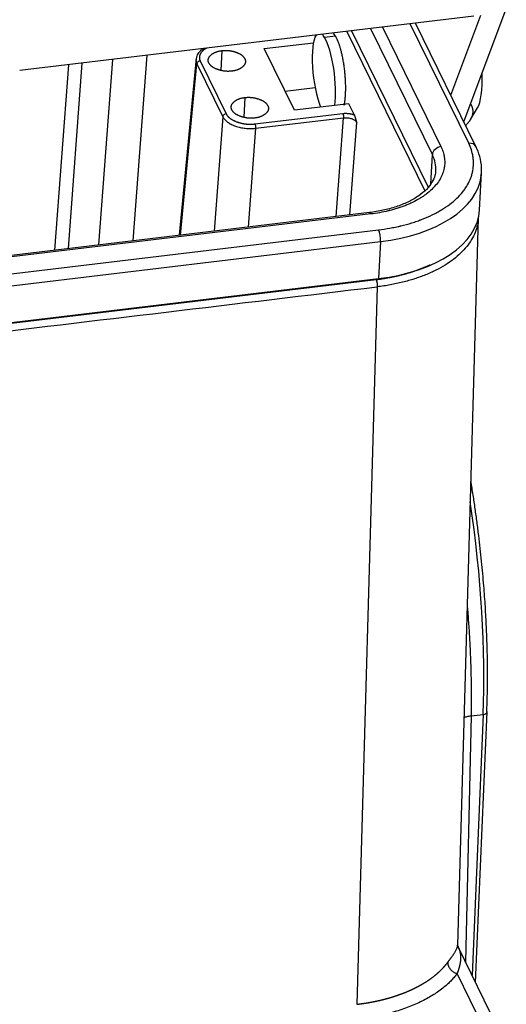
# Model space of a CAD drawing. Units: millimetres. Extents: x 3451 to 4193, y 481 to 1006.
# Drawn here: x 3620 to 3658, y 528 to 606 of the extents above; entities that cross this region are included whole.
import ezdxf

# ---------------------------------------------------------------- set-up
doc = ezdxf.new("R2010")
doc.units = ezdxf.units.MM
doc.header["$LTSCALE"] = 65.395
doc.layers.get('0').update_dxf_attribs({"linetype": 'CONTINUOUS', "lineweight": 30})

msp = doc.modelspace()

# ---------------------------------------------------------------- linework, layer by layer
at = {"linetype": 'Continuous'}
for p, q in [((3654.983, 598.27), (3658.371, 607.259)), ((3655.794, 606.683), (3619.592, 602.356)), ((3653.945, 600.385), (3656.349, 606.761)), ((3647.553, 605.698), (3652.48, 595.65)), ((3648.497, 605.811), (3653.165, 596.291)), ((3655.373, 596.555), (3650.704, 606.075)), ((3655.953, 596.292), (3651.13, 606.126)), ((3643.179, 605.13), (3643.158, 605.173)), ((3644.751, 605.103), (3643.879, 604.998)), ((3645.656, 605.472), (3651.88, 592.782)), ((3646.032, 605.516), (3652.14, 593.06)), ((3639.083, 604.098), (3643.002, 604.567)), ((3641.488, 599.194), (3639.083, 604.098)), ((3629.722, 603.567), (3628.613, 588.785)), ((3633.648, 603.351), (3632.306, 589.226)), ((3635.698, 603.941), (3635.612, 602.371)), ((3623.472, 602.819), (3622.363, 588.038)), ((3624.556, 602.949), (3623.447, 588.168)), ((3625.904, 588.46), (3627.013, 603.243)), ((3632.42, 589.24), (3633.716, 602.886)), ((3633.716, 602.886), (3635.782, 598.674)), ((3633.973, 603.121), (3636.038, 598.909)), ((3640.742, 600.716), (3643.134, 601.002)), ((3637.53, 600.204), (3637.444, 598.635)), ((3645.835, 599.714), (3641.488, 599.194)), ((3646.279, 598.809), (3645.835, 599.714)), ((3655.52, 598.446), (3656.08, 599.37)), ((3635.782, 598.674), (3635.098, 589.56)), ((3638.34, 598.097), (3645.346, 598.934)), ((3638.397, 597.751), (3645.403, 598.589)), ((3644.813, 590.721), (3645.403, 598.589)), ((3645.896, 590.851), (3646.449, 598.219)), ((3638.397, 597.751), (3637.807, 589.884)), ((3652.354, 593.331), (3652.48, 595.65)), ((3656.239, 591.242), (3656.4, 594.196)), ((3647.462, 591.038), (3560.791, 580.677)), ((3647.574, 590.926), (3560.903, 580.565)), ((3654.497, 532.666), (3656.146, 590.613)), ((3561.521, 579.304), (3648.192, 589.664)), ((3561.674, 578.368), (3648.345, 588.728)), ((3648.345, 588.728), (3648.183, 585.774)), ((3561.512, 575.413), (3648.183, 585.774)), ((3614.339, 581.676), (3647.994, 585.699)), ((3648.09, 585.12), (3646.462, 527.958)), ((3655.561, 550.944), (3655.118, 531.339)), ((3655.561, 550.944), (3656.524, 551.059)), ((3656.524, 551.059), (3655.643, 530.268)), ((3655.92, 529.704), (3656.833, 551.263)), ((3658.263, 524.927), (3654.528, 532.543)), ((3656.814, 525.585), (3654.451, 530.404))]:
    msp.add_line(p, q, dxfattribs=at)
for centre, major_axis, ratio, start_param, end_param in [((3643.837, 601.979), (0.404, -3.376), 0.247881, 3.437572, 5.532523), ((3643.837, 601.979), (0.404, -3.376), 0.247881, 2.64751, 2.845676), ((3643.837, 601.979), (0.404, -3.376), 0.247881, 0.750627, 2.64751), ((3655.284, 603.347), (-0.503, 4.212), 0.247881, 3.448322, 4.387462), ((3653.135, 595.729), (0.611, 0.299), 0.790845, 1.153791, 2.724588), ((3655.342, 595.992), (-0.611, -0.299), 0.790845, 3.141168, 4.295384), ((3645.367, 594.8), (7.384, -0.404), 0.55957, 6.268495, 6.586925), ((3645.367, 594.8), (-11.034, 0.604), 0.55957, 1.874536, 3.102334), ((3645.367, 594.8), (-11.034, 0.604), 0.55957, 3.102334, 3.141579), ((3647.543, 590.363), (0.081, -0.675), 0.247881, 2.525811, 3.141612), ((3645.205, 591.846), (-11.034, 0.604), 0.55957, 1.874536, 3.141579), ((3648.161, 589.102), (-0.081, 0.675), 0.247881, 4.096608, 5.667404), ((3649.616, 564.327), (-3.027, 25.32), 0.247881, 4.131514, 4.827848), ((3656.409, 551.281), (-0.425, 0.018), 0.531629, 1.86781, 3.141578), ((3656.409, 551.281), (-0.425, 0.018), 0.531629, 3.141578, 3.438606)]:
    msp.add_ellipse(centre, major_axis=major_axis, ratio=ratio, start_param=start_param, end_param=end_param, dxfattribs=at)
for points, weights, degree in [([(3644.751, 605.103), (3644.684, 605.211), (3644.614, 605.299), (3644.542, 605.361)], [1, 0.933197916667, 0.87308961084, 0.81967508252], 3), ([(3645.462, 599.607), (3645.852, 601.651), (3645.358, 604.125), (3644.751, 605.103)], [0.515903246582, 0.445853165528, 0.60721875, 1], 3), ([(3656.818, 551.329), (3657.031, 556.362), (3656.699, 562.74), (3655.551, 569.637)], [1, 0.813645124688, 0.681266191933, 0.602863201735], 3), ([(3653.702, 531.299), (3653.683, 530.608), (3654.451, 530.404)], [1, 0.715708594445, 1], 2)]:
    msp.add_rational_spline(points, weights, degree=degree, dxfattribs=at)
for points, degree, knots in [([(3634.29, 604.121), (3634.152, 604.044), (3633.911, 603.863), (3633.705, 603.594), (3633.682, 603.418), (3633.68, 603.373)], 3, [0, 0, 0, 0, 0.425663, 0.859728, 1, 1, 1, 1]), ([(3634.522, 604.151), (3634.308, 604.046), (3633.978, 603.731), (3633.928, 603.531), (3633.875, 603.324), (3633.973, 603.121)], 2, [0, 0, 0, 0.289584, 0.644792, 0.644792, 1, 1, 1]), ([(3633.644, 603.275), (3633.638, 603.223), (3633.639, 603.171), (3633.656, 603.04), (3633.68, 602.962), (3633.716, 602.886)], 3, [0, 0, 0, 0, 0.401556, 0.401556, 1, 1, 1, 1]), ([(3636.5, 602.306), (3635.916, 602.24), (3635.37, 602.434), (3634.828, 602.627), (3634.508, 603.277), (3634.811, 603.572), (3635.116, 603.867), (3635.698, 603.941)], 2, [0, 0, 0, 0.25, 0.25, 0.5, 0.75, 0.75, 1, 1, 1]), ([(3635.698, 603.941), (3636.281, 604.007), (3636.827, 603.813), (3637.369, 603.62), (3637.69, 602.969), (3637.386, 602.675), (3637.081, 602.379), (3636.5, 602.306)], 2, [0, 0, 0, 0.25, 0.25, 0.5, 0.75, 0.75, 1, 1, 1]), ([(3633.973, 603.121), (3633.941, 603.117), (3633.909, 603.108), (3633.85, 603.08), (3633.822, 603.062), (3633.775, 603.019), (3633.755, 602.994), (3633.727, 602.941), (3633.718, 602.913), (3633.716, 602.886)], 3, [0, 0, 0, 0, 0.25, 0.25, 0.5, 0.5, 0.75, 0.75, 1, 1, 1, 1]), ([(3638.332, 598.569), (3637.749, 598.503), (3637.203, 598.698), (3636.66, 598.89), (3636.34, 599.541), (3636.643, 599.835), (3636.948, 600.131), (3637.53, 600.204)], 2, [0, 0, 0, 0.25, 0.25, 0.5, 0.75, 0.75, 1, 1, 1]), ([(3637.53, 600.204), (3638.113, 600.27), (3638.66, 600.076), (3639.202, 599.883), (3639.522, 599.233), (3639.219, 598.939), (3638.914, 598.643), (3638.332, 598.569)], 2, [0, 0, 0, 0.25, 0.25, 0.5, 0.75, 0.75, 1, 1, 1]), ([(3655.132, 597.971), (3655.149, 597.987), (3655.164, 598.003), (3655.483, 598.333), (3655.619, 598.63), (3655.752, 598.923), (3655.717, 599.208), (3655.685, 599.464), (3655.515, 599.732)], 2, [0, 0, 0, 0.018144, 0.018144, 0.345429, 0.345429, 0.672715, 0.672715, 1, 1, 1]), ([(3636.038, 598.909), (3636.006, 598.905), (3635.975, 598.896), (3635.915, 598.869), (3635.887, 598.85), (3635.84, 598.807), (3635.821, 598.782), (3635.793, 598.729), (3635.785, 598.701), (3635.782, 598.674)], 3, [0, 0, 0, 0, 0.25, 0.25, 0.5, 0.5, 0.75, 0.75, 1, 1, 1, 1]), ([(3635.782, 598.674), (3635.82, 598.598), (3635.872, 598.524), (3635.998, 598.381), (3636.073, 598.312), (3636.245, 598.184), (3636.342, 598.124), (3636.552, 598.015), (3636.667, 597.966), (3636.908, 597.881), (3637.036, 597.844), (3637.299, 597.786), (3637.435, 597.764), (3637.711, 597.734), (3637.85, 597.727), (3638.126, 597.728), (3638.264, 597.736), (3638.397, 597.751)], 3, [0, 0, 0, 0, 0.125, 0.125, 0.25, 0.25, 0.375, 0.375, 0.5, 0.5, 0.625, 0.625, 0.75, 0.75, 0.875, 0.875, 1, 1, 1, 1]), ([(3636.038, 598.909), (3636.139, 598.707), (3636.377, 598.535), (3636.607, 598.369), (3637.252, 598.141), (3637.611, 598.099), (3637.985, 598.055), (3638.34, 598.097)], 2, [0, 0, 0, 0.25, 0.25, 0.5, 0.75, 0.75, 1, 1, 1]), ([(3645.346, 598.934), (3645.354, 598.916), (3645.363, 598.893), (3645.378, 598.839), (3645.385, 598.809), (3645.395, 598.745), (3645.399, 598.711), (3645.404, 598.647), (3645.404, 598.616), (3645.403, 598.589)], 3, [0, 0, 0, 0, 0.25, 0.25, 0.5, 0.5, 0.75, 0.75, 1, 1, 1, 1]), ([(3645.403, 598.589), (3645.457, 598.595), (3645.512, 598.598), (3645.622, 598.599), (3645.678, 598.596), (3645.788, 598.585), (3645.843, 598.576), (3645.948, 598.553), (3645.999, 598.538), (3646.096, 598.504), (3646.142, 598.485), (3646.226, 598.441), (3646.265, 598.417), (3646.333, 598.365), (3646.363, 598.338), (3646.414, 598.28), (3646.434, 598.25), (3646.449, 598.219)], 3, [0, 0, 0, 0, 0.125, 0.125, 0.25, 0.25, 0.375, 0.375, 0.5, 0.5, 0.625, 0.625, 0.75, 0.75, 0.875, 0.875, 1, 1, 1, 1]), ([(3646.449, 598.219), (3646.446, 598.235), (3646.439, 598.265), (3646.43, 598.308), (3646.421, 598.348), (3646.412, 598.385), (3646.404, 598.419), (3646.396, 598.45), (3646.389, 598.477), (3646.383, 598.502), (3646.377, 598.523), (3646.371, 598.541), (3646.366, 598.556), (3646.363, 598.569), (3646.359, 598.58), (3646.356, 598.591), (3646.353, 598.603), (3646.35, 598.614), (3646.346, 598.625), (3646.343, 598.636), (3646.34, 598.647), (3646.336, 598.658), (3646.333, 598.669), (3646.33, 598.679), (3646.326, 598.69), (3646.323, 598.7), (3646.32, 598.709), (3646.316, 598.719), (3646.313, 598.729), (3646.31, 598.738), (3646.306, 598.747), (3646.303, 598.756), (3646.299, 598.764), (3646.296, 598.773), (3646.293, 598.781), (3646.289, 598.788), (3646.286, 598.796), (3646.282, 598.803), (3646.28, 598.808), (3646.279, 598.811)], 3, [0, 0, 0, 0, 0.069534, 0.134674, 0.195497, 0.252035, 0.30428, 0.352194, 0.395721, 0.434786, 0.469312, 0.499216, 0.524421, 0.544856, 0.560463, 0.58, 0.599434, 0.618767, 0.637997, 0.657125, 0.676151, 0.695074, 0.713893, 0.732609, 0.751219, 0.769723, 0.78812, 0.806409, 0.824589, 0.842657, 0.860613, 0.878454, 0.89618, 0.913788, 0.931277, 0.948645, 0.965889, 0.983008, 1, 1, 1, 1]), ([(3638.34, 598.097), (3638.349, 598.079), (3638.357, 598.055), (3638.373, 598.002), (3638.379, 597.971), (3638.39, 597.907), (3638.394, 597.874), (3638.398, 597.81), (3638.399, 597.779), (3638.397, 597.751)], 3, [0, 0, 0, 0, 0.25, 0.25, 0.5, 0.5, 0.75, 0.75, 1, 1, 1, 1]), ([(3653.165, 596.291), (3653.232, 596.156), (3653.315, 595.951), (3653.383, 595.71), (3653.41, 595.589), (3653.42, 595.538), (3653.426, 595.503), (3653.429, 595.487), (3653.455, 595.321), (3653.472, 595.102), (3653.457, 594.847), (3653.442, 594.72), (3653.434, 594.665), (3653.428, 594.629), (3653.425, 594.612), (3653.393, 594.442), (3653.33, 594.219), (3653.222, 593.963), (3653.168, 593.855), (3653.13, 593.783), (3653.111, 593.748), (3652.922, 593.421), (3652.702, 593.144), (3652.293, 592.751), (3652.07, 592.562), (3651.78, 592.355), (3651.649, 592.269), (3651.561, 592.213), (3651.514, 592.184), (3651.29, 592.049), (3651.007, 591.895), (3650.652, 591.732), (3650.468, 591.654), (3650.388, 591.622), (3650.334, 591.6), (3650.306, 591.589), (3650.072, 591.498), (3649.75, 591.386), (3649.356, 591.272), (3649.155, 591.219), (3649.053, 591.193), (3649.009, 591.183), (3648.98, 591.176), (3648.965, 591.172), (3648.508, 591.063), (3648.049, 590.982), (3647.574, 590.926)], 3, [0, 0, 0, 0, 0.0625, 0.09375, 0.109375, 0.117188, 0.117188, 0.125, 0.125, 0.1875, 0.21875, 0.234375, 0.242187, 0.242187, 0.25, 0.25, 0.3125, 0.34375, 0.359375, 0.359375, 0.375, 0.375, 0.5, 0.5, 0.5625, 0.59375, 0.609375, 0.609375, 0.625, 0.625, 0.6875, 0.71875, 0.734375, 0.742187, 0.742187, 0.75, 0.75, 0.8125, 0.84375, 0.859375, 0.867187, 0.871094, 0.871094, 0.875, 0.875, 1, 1, 1, 1]), ([(3648.192, 589.664), (3648.497, 589.701), (3648.947, 589.767), (3649.458, 589.865), (3649.711, 589.919), (3649.836, 589.947), (3649.889, 589.96), (3649.925, 589.968), (3649.942, 589.972), (3650.262, 590.048), (3650.702, 590.168), (3651.192, 590.329), (3651.432, 590.414), (3651.533, 590.452), (3651.601, 590.478), (3651.633, 590.49), (3651.946, 590.612), (3652.346, 590.786), (3652.781, 591.009), (3652.961, 591.109), (3653.079, 591.177), (3653.136, 591.21), (3653.666, 591.53), (3654.077, 591.84), (3654.603, 592.345), (3654.84, 592.604), (3655.073, 592.919), (3655.178, 593.08), (3655.221, 593.149), (3655.249, 593.196), (3655.263, 593.22), (3655.382, 593.426), (3655.514, 593.705), (3655.623, 594.037), (3655.666, 594.205), (3655.682, 594.277), (3655.692, 594.326), (3655.697, 594.351), (3655.736, 594.56), (3655.764, 594.84), (3655.754, 595.169), (3655.738, 595.333), (3655.727, 595.416), (3655.722, 595.451), (3655.719, 595.475), (3655.717, 595.487), (3655.658, 595.854), (3655.544, 596.206), (3655.373, 596.555)], 3, [0, 0, 0, 0, 0.0625, 0.09375, 0.109375, 0.117188, 0.121094, 0.121094, 0.125, 0.125, 0.1875, 0.21875, 0.234375, 0.242188, 0.242188, 0.25, 0.25, 0.3125, 0.34375, 0.359375, 0.359375, 0.375, 0.375, 0.5, 0.5, 0.5625, 0.59375, 0.609375, 0.617188, 0.617188, 0.625, 0.625, 0.6875, 0.71875, 0.734375, 0.742187, 0.742187, 0.75, 0.75, 0.8125, 0.84375, 0.859375, 0.867187, 0.871094, 0.871094, 0.875, 0.875, 1, 1, 1, 1]), ([(3656.35, 593.925), (3656.382, 594.084), (3656.437, 594.537), (3656.338, 595.284), (3656.133, 595.91), (3655.98, 596.237), (3655.953, 596.292)], 3, [0, 0, 0, 0, 0.200708, 0.570548, 0.928174, 1, 1, 1, 1]), ([(3652.726, 594.348), (3652.727, 594.228), (3652.692, 593.929), (3652.471, 593.441), (3652.047, 592.89), (3651.424, 592.367), (3650.645, 591.909), (3649.725, 591.526), (3648.704, 591.235), (3647.925, 591.096), (3647.51, 591.044), (3647.462, 591.038)], 3, [0, 0, 0, 0, 0.08605, 0.213788, 0.349827, 0.47981, 0.607563, 0.734976, 0.862624, 0.984212, 1, 1, 1, 1]), ([(3656.13, 590.415), (3656.117, 590.291), (3656.097, 590.168), (3656.028, 589.846), (3655.967, 589.649), (3655.811, 589.26), (3655.716, 589.068), (3655.491, 588.692), (3655.362, 588.507), (3655.072, 588.148), (3654.91, 587.972), (3654.556, 587.633), (3654.364, 587.468), (3653.95, 587.152), (3653.728, 586.999), (3653.258, 586.709), (3653.009, 586.571), (3652.488, 586.31), (3652.215, 586.187), (3651.647, 585.957), (3651.352, 585.851), (3650.742, 585.655), (3650.428, 585.566), (3649.784, 585.406), (3649.454, 585.336), (3648.781, 585.213), (3648.438, 585.162), (3648.09, 585.12)], 3, [0, 0, 0, 0, 0.048846, 0.048846, 0.128109, 0.128109, 0.207371, 0.207371, 0.286634, 0.286634, 0.365897, 0.365897, 0.44516, 0.44516, 0.524423, 0.524423, 0.603686, 0.603686, 0.682949, 0.682949, 0.762211, 0.762211, 0.841474, 0.841474, 0.920737, 0.920737, 1, 1, 1, 1]), ([(3647.994, 585.699), (3649.004, 585.821), (3649.943, 586.055), (3650.871, 586.286), (3652.008, 586.745), (3652.304, 586.885)], 2, [0, 0, 0, 0.41909, 0.41909, 0.838179, 1, 1, 1]), ([(3647.994, 585.699), (3648.002, 585.684), (3648.009, 585.666), (3648.023, 585.628), (3648.03, 585.607), (3648.042, 585.562), (3648.048, 585.538), (3648.059, 585.487), (3648.064, 585.461), (3648.073, 585.408), (3648.077, 585.381), (3648.083, 585.326), (3648.086, 585.299), (3648.089, 585.245), (3648.09, 585.219), (3648.091, 585.168), (3648.091, 585.144), (3648.089, 585.121)], 3, [0, 0, 0, 0, 0.125, 0.125, 0.25, 0.25, 0.375, 0.375, 0.5, 0.5, 0.625, 0.625, 0.75, 0.75, 0.875, 0.875, 1, 1, 1, 1]), ([(3655.268, 559.544), (3655.286, 559.326), (3655.304, 559.106), (3655.352, 558.462), (3655.382, 558.033), (3655.435, 557.167), (3655.46, 556.73), (3655.502, 555.851), (3655.519, 555.408), (3655.548, 554.518), (3655.559, 554.072), (3655.574, 553.177), (3655.577, 552.729), (3655.575, 551.835), (3655.57, 551.389), (3655.561, 550.944)], 3, [0, 0, 0, 0, 0.079896, 0.079896, 0.233246, 0.233246, 0.386597, 0.386597, 0.539948, 0.539948, 0.693299, 0.693299, 0.846649, 0.846649, 1, 1, 1, 1]), ([(3655.008, 550.808), (3655.084, 550.838), (3655.165, 550.863), (3655.349, 550.911), (3655.453, 550.931), (3655.56, 550.945)], 3, [0, 0, 0, 0, 0.461134, 0.461134, 1, 1, 1, 1]), ([(3653.702, 531.299), (3653.707, 531.306), (3653.717, 531.318), (3653.731, 531.337), (3653.745, 531.355), (3653.758, 531.373), (3653.772, 531.392), (3653.786, 531.41), (3653.799, 531.427), (3653.812, 531.445), (3653.825, 531.463), (3653.838, 531.48), (3653.851, 531.497), (3653.864, 531.514), (3653.876, 531.531), (3653.889, 531.548), (3653.901, 531.565), (3653.913, 531.581), (3653.925, 531.597), (3653.937, 531.613), (3653.948, 531.629), (3653.96, 531.645), (3653.971, 531.661), (3653.983, 531.676), (3653.994, 531.692), (3654.005, 531.707), (3654.015, 531.722), (3654.04, 531.756), (3654.079, 531.81), (3654.128, 531.881), (3654.176, 531.95), (3654.222, 532.019), (3654.275, 532.102), (3654.332, 532.198), (3654.389, 532.304), (3654.435, 532.406), (3654.47, 532.504), (3654.491, 532.593), (3654.496, 532.648), (3654.497, 532.672)], 3, [0, 0, 0, 0, 0.008922, 0.017831, 0.026726, 0.035608, 0.044478, 0.053334, 0.062179, 0.071011, 0.079831, 0.088639, 0.097436, 0.106221, 0.114995, 0.123758, 0.132511, 0.141253, 0.149985, 0.158706, 0.167418, 0.17612, 0.184813, 0.193497, 0.202172, 0.210838, 0.219495, 0.228144, 0.27128, 0.315653, 0.361285, 0.408196, 0.456401, 0.539934, 0.627263, 0.718456, 0.813569, 0.912653, 1, 1, 1, 1]), ([(3654.486, 532.624), (3654.487, 532.622), (3654.489, 532.618), (3654.493, 532.611), (3654.496, 532.605), (3654.5, 532.598), (3654.503, 532.592), (3654.506, 532.586), (3654.509, 532.58), (3654.512, 532.575), (3654.514, 532.57), (3654.517, 532.565), (3654.519, 532.56), (3654.522, 532.556), (3654.524, 532.552), (3654.526, 532.548), (3654.527, 532.544), (3654.529, 532.541), (3654.531, 532.537), (3654.532, 532.534), (3654.538, 532.523), (3654.548, 532.502), (3654.562, 532.471), (3654.575, 532.439), (3654.589, 532.407), (3654.602, 532.374), (3654.614, 532.34), (3654.626, 532.305), (3654.638, 532.269), (3654.649, 532.232), (3654.66, 532.195), (3654.67, 532.156), (3654.679, 532.116), (3654.688, 532.074), (3654.696, 532.033), (3654.703, 531.991), (3654.709, 531.951), (3654.714, 531.91), (3654.718, 531.869), (3654.722, 531.829), (3654.724, 531.788), (3654.726, 531.747), (3654.727, 531.706), (3654.727, 531.666), (3654.727, 531.625), (3654.726, 531.584), (3654.724, 531.543), (3654.721, 531.503), (3654.717, 531.462), (3654.713, 531.421), (3654.709, 531.38), (3654.704, 531.339), (3654.698, 531.299), (3654.691, 531.258), (3654.684, 531.217), (3654.677, 531.176), (3654.669, 531.135), (3654.66, 531.094), (3654.651, 531.053), (3654.641, 531.013), (3654.631, 530.972), (3654.621, 530.931), (3654.61, 530.89), (3654.598, 530.849), (3654.587, 530.809), (3654.574, 530.768), (3654.562, 530.727), (3654.549, 530.687), (3654.536, 530.646), (3654.522, 530.605), (3654.509, 530.565), (3654.495, 530.525), (3654.48, 530.484), (3654.466, 530.444), (3654.456, 530.417), (3654.451, 530.404)], 3, [0, 0, 0, 0, 0.003285, 0.007208, 0.01099, 0.014631, 0.018131, 0.02149, 0.024708, 0.027786, 0.030722, 0.033517, 0.036172, 0.038685, 0.041057, 0.043289, 0.045379, 0.047329, 0.049138, 0.050805, 0.052332, 0.069343, 0.086728, 0.104487, 0.122621, 0.141129, 0.160012, 0.179269, 0.198901, 0.218907, 0.239289, 0.260045, 0.281175, 0.302681, 0.324561, 0.345345, 0.365928, 0.386308, 0.406487, 0.426465, 0.446241, 0.465816, 0.485189, 0.504362, 0.523334, 0.542105, 0.560675, 0.579045, 0.597215, 0.615185, 0.632954, 0.650524, 0.667894, 0.685065, 0.702037, 0.71881, 0.735383, 0.751758, 0.767935, 0.783914, 0.799695, 0.815278, 0.830663, 0.845852, 0.860843, 0.875638, 0.890237, 0.904639, 0.918847, 0.932858, 0.946675, 0.960297, 0.973725, 0.986959, 1, 1, 1, 1]), ([(3646.462, 527.958), (3646.478, 527.959), (3646.509, 527.963), (3646.556, 527.969), (3646.603, 527.975), (3646.649, 527.981), (3646.696, 527.987), (3646.742, 527.993), (3646.789, 527.999), (3646.835, 528.006), (3646.881, 528.012), (3646.927, 528.019), (3646.973, 528.026), (3647.019, 528.032), (3647.065, 528.039), (3647.111, 528.047), (3647.156, 528.054), (3647.202, 528.061), (3647.247, 528.069), (3647.293, 528.076), (3647.338, 528.084), (3647.383, 528.091), (3647.428, 528.099), (3647.473, 528.107), (3647.518, 528.115), (3647.563, 528.124), (3647.608, 528.132), (3647.652, 528.14), (3647.697, 528.149), (3647.741, 528.158), (3647.786, 528.166), (3647.83, 528.175), (3647.874, 528.184), (3647.918, 528.193), (3647.962, 528.202), (3648.006, 528.212), (3648.049, 528.221), (3648.093, 528.23), (3648.136, 528.24), (3648.18, 528.25), (3648.223, 528.26), (3648.266, 528.269), (3648.309, 528.279), (3648.352, 528.29), (3648.395, 528.3), (3648.438, 528.31), (3648.48, 528.321), (3648.523, 528.331), (3648.565, 528.342), (3648.607, 528.352), (3648.65, 528.363), (3648.692, 528.374), (3648.733, 528.385), (3648.775, 528.396), (3648.817, 528.408), (3648.858, 528.419), (3648.9, 528.43), (3648.941, 528.442), (3648.982, 528.453), (3649.023, 528.465), (3649.064, 528.477), (3649.105, 528.489), (3649.146, 528.501), (3649.186, 528.513), (3649.227, 528.525), (3649.267, 528.538), (3649.307, 528.55), (3649.348, 528.562), (3649.387, 528.575), (3649.427, 528.588), (3649.467, 528.6), (3649.507, 528.613), (3649.546, 528.626), (3649.585, 528.639), (3649.624, 528.652), (3649.664, 528.666), (3649.702, 528.679), (3649.741, 528.692), (3649.78, 528.706), (3649.818, 528.719), (3649.857, 528.733), (3649.895, 528.747), (3649.933, 528.761), (3649.971, 528.775), (3650.009, 528.789), (3650.047, 528.803), (3650.084, 528.817), (3650.122, 528.831), (3650.159, 528.846), (3650.196, 528.86), (3650.233, 528.875), (3650.27, 528.889), (3650.307, 528.904), (3650.344, 528.919), (3650.38, 528.934), (3650.416, 528.949), (3650.453, 528.964), (3650.489, 528.979), (3650.525, 528.994), (3650.56, 529.01), (3650.596, 529.025), (3650.631, 529.04), (3650.667, 529.056), (3650.702, 529.072), (3650.737, 529.087), (3650.772, 529.103), (3650.807, 529.119), (3650.841, 529.135), (3650.876, 529.151), (3650.91, 529.167), (3650.944, 529.183), (3650.978, 529.2), (3651.012, 529.216), (3651.046, 529.232), (3651.079, 529.249), (3651.113, 529.265), (3651.146, 529.282), (3651.179, 529.299), (3651.212, 529.316), (3651.245, 529.332), (3651.278, 529.349), (3651.31, 529.366), (3651.343, 529.384), (3651.375, 529.401), (3651.407, 529.418), (3651.439, 529.435), (3651.471, 529.453), (3651.502, 529.47), (3651.534, 529.488), (3651.565, 529.505), (3651.596, 529.523), (3651.627, 529.541), (3651.658, 529.558), (3651.689, 529.576), (3651.719, 529.594), (3651.75, 529.612), (3651.78, 529.63), (3651.81, 529.648), (3651.84, 529.667), (3651.869, 529.685), (3651.899, 529.703), (3651.928, 529.721), (3651.958, 529.74), (3651.987, 529.758), (3652.016, 529.777), (3652.045, 529.796), (3652.073, 529.814), (3652.102, 529.833), (3652.13, 529.852), (3652.158, 529.871), (3652.186, 529.89), (3652.214, 529.909), (3652.242, 529.928), (3652.269, 529.947), (3652.296, 529.966), (3652.324, 529.986), (3652.351, 530.005), (3652.378, 530.024), (3652.404, 530.044), (3652.431, 530.063), (3652.457, 530.083), (3652.483, 530.102), (3652.509, 530.122), (3652.535, 530.142), (3652.561, 530.161), (3652.587, 530.181), (3652.612, 530.201), (3652.637, 530.221), (3652.662, 530.241), (3652.687, 530.261), (3652.712, 530.281), (3652.736, 530.301), (3652.761, 530.322), (3652.785, 530.342), (3652.809, 530.362), (3652.833, 530.382), (3652.857, 530.403), (3652.88, 530.423), (3652.904, 530.444), (3652.927, 530.464), (3652.95, 530.485), (3652.973, 530.506), (3652.996, 530.526), (3653.018, 530.547), (3653.041, 530.568), (3653.063, 530.589), (3653.085, 530.609), (3653.107, 530.63), (3653.129, 530.651), (3653.15, 530.672), (3653.172, 530.693), (3653.193, 530.715), (3653.214, 530.736), (3653.235, 530.757), (3653.256, 530.778), (3653.276, 530.799), (3653.296, 530.821), (3653.317, 530.842), (3653.337, 530.863), (3653.357, 530.885), (3653.376, 530.906), (3653.396, 530.928), (3653.415, 530.949), (3653.434, 530.971), (3653.454, 530.993), (3653.472, 531.014), (3653.491, 531.036), (3653.51, 531.058), (3653.528, 531.08), (3653.546, 531.101), (3653.564, 531.123), (3653.582, 531.145), (3653.6, 531.167), (3653.617, 531.189), (3653.635, 531.211), (3653.652, 531.233), (3653.669, 531.255), (3653.686, 531.277), (3653.697, 531.292), (3653.702, 531.299)], 3, [0, 0, 0, 0, 0.00485, 0.009697, 0.014542, 0.019385, 0.024226, 0.029065, 0.033901, 0.038735, 0.043567, 0.048396, 0.053224, 0.058049, 0.062872, 0.067692, 0.072511, 0.077327, 0.082141, 0.086952, 0.091762, 0.096569, 0.101374, 0.106177, 0.110977, 0.115775, 0.120571, 0.125365, 0.130157, 0.134946, 0.139733, 0.144518, 0.1493, 0.154081, 0.158859, 0.163635, 0.168408, 0.17318, 0.177949, 0.182716, 0.187481, 0.192243, 0.197003, 0.201761, 0.206517, 0.21127, 0.216022, 0.220771, 0.225518, 0.230262, 0.235004, 0.239744, 0.244482, 0.249218, 0.253951, 0.258682, 0.263411, 0.268138, 0.272862, 0.277585, 0.282305, 0.287022, 0.291738, 0.296451, 0.301162, 0.305871, 0.310577, 0.315282, 0.319984, 0.324683, 0.329381, 0.334076, 0.33877, 0.34346, 0.348149, 0.352835, 0.35752, 0.362202, 0.366881, 0.371559, 0.376234, 0.380907, 0.385578, 0.390246, 0.394913, 0.399577, 0.404239, 0.408898, 0.413555, 0.418211, 0.422863, 0.427514, 0.432163, 0.436809, 0.441453, 0.446094, 0.450734, 0.455371, 0.460006, 0.464639, 0.469269, 0.473898, 0.478524, 0.483148, 0.487769, 0.492389, 0.497006, 0.501621, 0.506233, 0.510844, 0.515452, 0.520058, 0.524662, 0.529263, 0.533862, 0.53846, 0.543054, 0.547647, 0.552237, 0.556825, 0.561411, 0.565995, 0.570576, 0.575155, 0.579732, 0.584307, 0.588879, 0.59345, 0.598018, 0.602583, 0.607147, 0.611708, 0.616267, 0.620824, 0.625379, 0.629931, 0.634481, 0.639029, 0.643575, 0.648118, 0.65266, 0.657199, 0.661735, 0.66627, 0.670802, 0.675332, 0.67986, 0.684386, 0.688909, 0.69343, 0.697949, 0.702466, 0.70698, 0.711492, 0.716002, 0.72051, 0.725015, 0.729519, 0.73402, 0.738518, 0.743015, 0.747509, 0.752001, 0.756491, 0.760979, 0.765464, 0.769948, 0.774429, 0.778907, 0.783384, 0.787858, 0.79233, 0.7968, 0.801267, 0.805733, 0.810196, 0.814657, 0.819115, 0.823572, 0.828026, 0.832478, 0.836928, 0.841375, 0.84582, 0.850263, 0.854704, 0.859143, 0.863579, 0.868013, 0.872445, 0.876875, 0.881302, 0.885727, 0.89015, 0.894571, 0.89899, 0.903406, 0.90782, 0.912232, 0.916641, 0.921049, 0.925454, 0.929857, 0.934257, 0.938656, 0.943052, 0.947446, 0.951838, 0.956227, 0.960615, 0.965, 0.969383, 0.973763, 0.978142, 0.982518, 0.986892, 0.991263, 0.995633, 1, 1, 1, 1])]:
    msp.add_open_spline(points, degree=degree, knots=knots, dxfattribs=at)
for points, degree in [([(3645.346, 598.934), (3645.584, 598.962), (3646.073, 598.898), (3646.279, 598.809)], 2), ([(3654.485, 532.623), (3654.497, 532.672)], 1), ([(3654.451, 530.404), (3653.403, 529.012), (3649.311, 527.12), (3646.654, 526.799)], 2)]:
    msp.add_open_spline(points, degree=degree, dxfattribs=at)
at = {"linetype": 'Continuous', "extrusion": (-1.28479e-06, 1.07478e-05, -1)}
msp.add_open_spline([(3614.435, 581.097), (3625.653, 582.438), (3636.871, 583.779), (3648.09, 585.12)], degree=3, dxfattribs=at)

doc.saveas('drawing.dxf')
